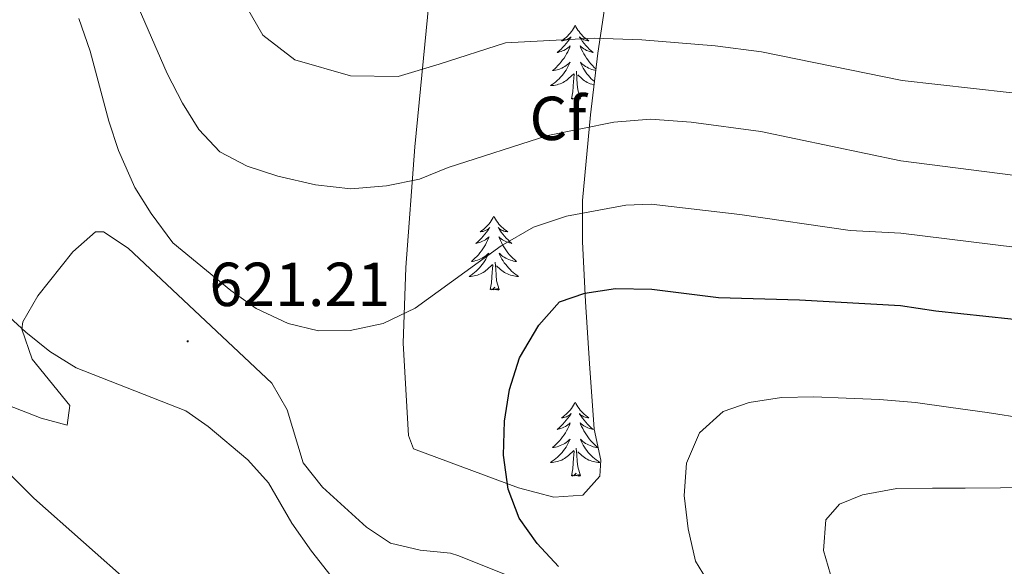
# Model space of a CAD drawing. Units: metres. Extents: x 586188 to 590681, y 4721634 to 4724661.
# Drawn here: x 587308 to 587467, y 4723643 to 4723731 of the extents above; entities that cross this region are included whole.
import ezdxf
from ezdxf.enums import TextEntityAlignment as Align

# ---------------------------------------------------------------- set-up
doc = ezdxf.new("R2010")
doc.units = ezdxf.units.M
doc.header["$MEASUREMENT"] = 0
for name, color, linetype, lineweight in [('Carátula', 7, 'Continuous', 5), ('Level 35', 92, 'Continuous', 0), ('Level 36', 19, 'Continuous', 40), ('Level 37', 92, 'Continuous', 0), ('Level 4', 36, 'Continuous', 30), ('Level 41', 19, 'Continuous', 0), ('Level 5', 36, 'Continuous', 0), ('Level 7', 1, 'Continuous', 0)]:
    doc.layers.add(name, color=color, linetype=linetype, lineweight=lineweight)
doc.styles.add('Arial', font='ARIAL.TTF', dxfattribs={"height": 0.2})

# ---------------------------------------------------------------- blocks, each defined once
blk = doc.blocks.new('5PATER')
at = {"layer": 'Carátula', "linetype": 'Continuous', "lineweight": 5}
h = blk.add_hatch(color=250, dxfattribs=at)
edge = h.paths.add_edge_path()
edge.add_ellipse((0, 0), major_axis=(-1.33, -1.34), ratio=0.999422, start_angle=0, end_angle=360)

msp = doc.modelspace()

# ---------------------------------------------------------------- linework, layer by layer
at = {"layer": 'Level 35', "color": 92, "linetype": 'Continuous', "lineweight": 0, "ltscale": 0.5}
for points in [[(587401.93, 4723657.14, 630.53), (587399.16, 4723654.05, 629.87), (587394.52, 4723653.76, 629.14), (587388.81, 4723655.25, 628.37), (587371.85, 4723661.55, 625.76), (587371.08, 4723663.7, 625.42), (587370.2, 4723678.6, 623.54), (587370.64, 4723690.76, 621.63), (587372.08, 4723710.25, 617.24), (587374.62, 4723736.19, 610.85)], [(587402.98, 4723734.73, 611.65), (587401.58, 4723725.35, 614.67), (587400.42, 4723715.43, 618.29), (587399.12, 4723701.6, 624.02), (587399.11, 4723694.99, 626.44), (587399.62, 4723685.26, 628.82), (587400.26, 4723675.3, 629.92), (587401.03, 4723664.71, 629.95), (587402.08, 4723659.72, 630.52), (587401.93, 4723657.14, 630.53)]]:
    msp.add_polyline3d(points, dxfattribs=at)
at = {"layer": 'Level 36', "color": 92, "linetype": 'Continuous', "lineweight": 0}
for points in [[(587397.95, 4723729.85, 0.01), (587397.84, 4723729.63, 0.01), (587397.69, 4723729.36, 0.01), (587397.52, 4723729.09, 0.01), (587397.34, 4723728.84, 0.01), (587397.14, 4723728.59, 0.01), (587396.94, 4723728.35, 0.01), (587396.72, 4723728.12, 0.01), (587396.49, 4723727.91, 0.01), (587396.25, 4723727.7, 0.01), (587396, 4723727.51, 0.01), (587395.74, 4723727.34, 0.01), (587395.93, 4723727.36, 0.01), (587396.14, 4723727.4, 0.01), (587396.34, 4723727.45, 0.01), (587396.53, 4723727.52, 0.01), (587396.72, 4723727.61, 0.01), (587396.9, 4723727.7, 0.01), (587397.08, 4723727.82, 0.01), (587397.28, 4723728.01, 0.01), (587397.24, 4723727.94, 0.01), (587397.01, 4723727.6, 0.01), (587396.77, 4723727.26, 0.01), (587396.51, 4723726.94, 0.01), (587396.24, 4723726.62, 0.01), (587395.96, 4723726.32, 0.01), (587395.67, 4723726.02, 0.01), (587395.37, 4723725.74, 0.01), (587395.05, 4723725.47, 0.01), (587395.18, 4723725.49, 0.01), (587395.42, 4723725.55, 0.01), (587395.67, 4723725.62, 0.01), (587395.9, 4723725.71, 0.01), (587396.13, 4723725.81, 0.01), (587396.36, 4723725.93, 0.01), (587396.57, 4723726.06, 0.01), (587396.78, 4723726.21, 0.01), (587396.98, 4723726.36, 0.01), (587397.16, 4723726.53, 0.01), (587397.08, 4723726.31, 0.01), (587396.92, 4723725.95, 0.01), (587396.75, 4723725.6, 0.01), (587396.56, 4723725.25, 0.01), (587396.36, 4723724.91, 0.01), (587396.15, 4723724.58, 0.01), (587395.92, 4723724.26, 0.01), (587395.68, 4723723.94, 0.01), (587395.43, 4723723.64, 0.01), (587395.17, 4723723.35, 0.01), (587394.9, 4723723.07, 0.01), (587394.61, 4723722.8, 0.01), (587394.31, 4723722.54, 0.01), (587394.51, 4723722.56, 0.01), (587394.77, 4723722.61, 0.01), (587395.04, 4723722.68, 0.01), (587395.3, 4723722.75, 0.01), (587395.55, 4723722.85, 0.01), (587395.8, 4723722.96, 0.01), (587396.04, 4723723.08, 0.01), (587396.27, 4723723.22, 0.01), (587396.5, 4723723.37, 0.01), (587396.72, 4723723.53, 0.01), (587396.92, 4723723.71, 0.01), (587397.12, 4723723.9, 0.01), (587396.98, 4723723.57, 0.01)], [(587397.95, 4723729.85, 0.01), (587398.06, 4723729.63, 0.01), (587398.22, 4723729.36, 0.01), (587398.39, 4723729.09, 0.01), (587398.57, 4723728.84, 0.01), (587398.76, 4723728.59, 0.01), (587398.97, 4723728.35, 0.01), (587399.19, 4723728.12, 0.01), (587399.42, 4723727.91, 0.01), (587399.66, 4723727.7, 0.01), (587399.91, 4723727.51, 0.01), (587400.17, 4723727.34, 0.01), (587399.97, 4723727.36, 0.01), (587399.77, 4723727.4, 0.01), (587399.57, 4723727.45, 0.01), (587399.37, 4723727.52, 0.01), (587399.18, 4723727.61, 0.01), (587399, 4723727.7, 0.01), (587398.83, 4723727.82, 0.01), (587398.62, 4723728.01, 0.01), (587398.66, 4723727.94, 0.01), (587398.9, 4723727.6, 0.01), (587399.14, 4723727.26, 0.01), (587399.39, 4723726.94, 0.01), (587399.66, 4723726.62, 0.01), (587399.94, 4723726.32, 0.01), (587400.23, 4723726.02, 0.01), (587400.54, 4723725.74, 0.01), (587400.85, 4723725.47, 0.01), (587400.73, 4723725.49, 0.01), (587400.48, 4723725.55, 0.01), (587400.24, 4723725.62, 0.01), (587400, 4723725.71, 0.01), (587399.77, 4723725.81, 0.01), (587399.55, 4723725.93, 0.01), (587399.33, 4723726.06, 0.01), (587399.12, 4723726.21, 0.01), (587398.93, 4723726.36, 0.01), (587398.74, 4723726.53, 0.01), (587398.83, 4723726.31, 0.01), (587398.98, 4723725.95, 0.01), (587399.16, 4723725.6, 0.01), (587399.34, 4723725.25, 0.01), (587399.54, 4723724.91, 0.01), (587399.75, 4723724.58, 0.01), (587399.98, 4723724.26, 0.01), (587400.22, 4723723.94, 0.01), (587400.47, 4723723.64, 0.01), (587400.73, 4723723.35, 0.01), (587401.01, 4723723.07, 0.01), (587401.28, 4723722.81, 0.01)], [(587396.98, 4723723.57, 0.01), (587396.82, 4723723.25, 0.01), (587396.65, 4723722.93, 0.01), (587396.47, 4723722.63, 0.01), (587396.27, 4723722.33, 0.01), (587396.06, 4723722.04, 0.01), (587395.84, 4723721.76, 0.01), (587395.6, 4723721.5, 0.01), (587395.36, 4723721.24, 0.01), (587395.1, 4723720.99, 0.01), (587394.83, 4723720.76, 0.01), (587394.55, 4723720.54, 0.01), (587394.26, 4723720.33, 0.01), (587393.97, 4723720.14, 0.01), (587394.24, 4723720.15, 0.01), (587394.5, 4723720.17, 0.01), (587394.76, 4723720.21, 0.01), (587395.02, 4723720.27, 0.01), (587395.28, 4723720.34, 0.01), (587395.53, 4723720.43, 0.01), (587395.77, 4723720.53, 0.01), (587396.01, 4723720.65, 0.01), (587396.24, 4723720.78, 0.01), (587396.46, 4723720.92, 0.01), (587396.67, 4723721.08, 0.01), (587396.88, 4723721.25, 0.01), (587397.72, 4723722.05, 0.01)], [(587398.8, 4723718, 0.01), (587398.37, 4723719.44, 0.01), (587398.28, 4723720.35, 0.01), (587398.24, 4723721.3, 0.01), (587398.14, 4723722.46, 0.01)], [(587401.26, 4723722.59, 0.01), (587401.13, 4723722.61, 0.01), (587400.87, 4723722.68, 0.01), (587400.61, 4723722.75, 0.01), (587400.35, 4723722.85, 0.01), (587400.1, 4723722.96, 0.01), (587399.86, 4723723.08, 0.01), (587399.63, 4723723.22, 0.01), (587399.4, 4723723.37, 0.01), (587399.19, 4723723.53, 0.01), (587398.98, 4723723.71, 0.01), (587398.79, 4723723.9, 0.01), (587398.93, 4723723.57, 0.01), (587399.08, 4723723.25, 0.01), (587399.25, 4723722.93, 0.01), (587399.44, 4723722.63, 0.01), (587399.63, 4723722.33, 0.01), (587399.84, 4723722.04, 0.01), (587400.07, 4723721.76, 0.01), (587400.3, 4723721.5, 0.01), (587400.55, 4723721.24, 0.01), (587400.8, 4723720.99, 0.01), (587401.04, 4723720.79, 0.01)], [(587397.33, 4723718, 0.01), (587397.58, 4723719.12, 0.01), (587397.69, 4723720.86, 0.01), (587397.74, 4723721.3, 0.01), (587397.8, 4723722.02, 0.01)], [(587400.98, 4723720.25, 0.01), (587400.88, 4723720.27, 0.01), (587400.63, 4723720.34, 0.01), (587400.38, 4723720.43, 0.01), (587400.13, 4723720.53, 0.01), (587399.9, 4723720.65, 0.01), (587399.67, 4723720.78, 0.01), (587399.44, 4723720.92, 0.01), (587399.23, 4723721.08, 0.01), (587399.03, 4723721.25, 0.01), (587398.37, 4723721.87, 0.01)], [(587398.8, 4723718, 0.01), (587398.63, 4723717.93, 0.01), (587398.61, 4723718.17, 0.01), (587398.42, 4723717.95, 0.01), (587398.3, 4723718.15, 0.01), (587398.18, 4723718.05, 0.01), (587397.91, 4723717.99, 0.01), (587398.1, 4723718.38, 0.01), (587397.72, 4723718, 0.01), (587397.53, 4723717.95, 0.01), (587397.49, 4723718.11, 0.01), (587397.33, 4723718, 0.01)], [(587384.84, 4723699.07, 0.01), (587384.73, 4723698.85, 0.01), (587384.58, 4723698.57, 0.01), (587384.41, 4723698.31, 0.01), (587384.23, 4723698.05, 0.01), (587384.03, 4723697.8, 0.01), (587383.83, 4723697.56, 0.01), (587383.61, 4723697.34, 0.01), (587383.38, 4723697.12, 0.01), (587383.14, 4723696.92, 0.01), (587382.89, 4723696.73, 0.01), (587382.63, 4723696.55, 0.01), (587382.83, 4723696.57, 0.01), (587383.03, 4723696.61, 0.01), (587383.23, 4723696.66, 0.01), (587383.42, 4723696.73, 0.01), (587383.61, 4723696.82, 0.01), (587383.79, 4723696.92, 0.01), (587383.97, 4723697.03, 0.01), (587384.17, 4723697.22, 0.01), (587384.13, 4723697.16, 0.01), (587383.9, 4723696.81, 0.01), (587383.66, 4723696.48, 0.01), (587383.4, 4723696.15, 0.01), (587383.13, 4723695.83, 0.01), (587382.85, 4723695.53, 0.01), (587382.56, 4723695.23, 0.01), (587382.26, 4723694.95, 0.01), (587381.95, 4723694.68, 0.01), (587382.07, 4723694.7, 0.01), (587382.32, 4723694.76, 0.01), (587382.56, 4723694.83, 0.01), (587382.79, 4723694.92, 0.01), (587383.02, 4723695.02, 0.01), (587383.25, 4723695.14, 0.01), (587383.46, 4723695.27, 0.01), (587383.67, 4723695.42, 0.01), (587383.87, 4723695.58, 0.01), (587384.06, 4723695.75, 0.01), (587383.97, 4723695.52, 0.01), (587383.81, 4723695.16, 0.01), (587383.64, 4723694.81, 0.01), (587383.46, 4723694.46, 0.01), (587383.26, 4723694.12, 0.01), (587383.04, 4723693.79, 0.01), (587382.82, 4723693.47, 0.01), (587382.58, 4723693.16, 0.01), (587382.33, 4723692.85, 0.01), (587382.06, 4723692.56, 0.01), (587381.79, 4723692.28, 0.01), (587381.5, 4723692.01, 0.01), (587381.2, 4723691.75, 0.01), (587381.4, 4723691.78, 0.01), (587381.67, 4723691.82, 0.01), (587381.93, 4723691.89, 0.01), (587382.19, 4723691.97, 0.01), (587382.44, 4723692.06, 0.01), (587382.69, 4723692.17, 0.01), (587382.93, 4723692.29, 0.01), (587383.17, 4723692.43, 0.01), (587383.39, 4723692.58, 0.01), (587383.61, 4723692.74, 0.01), (587383.81, 4723692.92, 0.01), (587384.01, 4723693.11, 0.01), (587383.87, 4723692.78, 0.01)], [(587384.84, 4723699.07, 0.01), (587384.96, 4723698.85, 0.01), (587385.11, 4723698.57, 0.01), (587385.28, 4723698.31, 0.01), (587385.46, 4723698.05, 0.01), (587385.65, 4723697.8, 0.01), (587385.86, 4723697.56, 0.01), (587386.08, 4723697.34, 0.01), (587386.31, 4723697.12, 0.01), (587386.55, 4723696.92, 0.01), (587386.8, 4723696.73, 0.01), (587387.06, 4723696.55, 0.01), (587386.86, 4723696.57, 0.01), (587386.66, 4723696.61, 0.01), (587386.46, 4723696.66, 0.01), (587386.26, 4723696.73, 0.01), (587386.08, 4723696.82, 0.01), (587385.9, 4723696.92, 0.01), (587385.72, 4723697.03, 0.01), (587385.52, 4723697.22, 0.01), (587385.56, 4723697.16, 0.01), (587385.79, 4723696.81, 0.01), (587386.03, 4723696.48, 0.01), (587386.29, 4723696.15, 0.01), (587386.55, 4723695.83, 0.01), (587386.83, 4723695.53, 0.01), (587387.13, 4723695.23, 0.01), (587387.43, 4723694.95, 0.01), (587387.74, 4723694.68, 0.01), (587387.62, 4723694.7, 0.01), (587387.37, 4723694.76, 0.01), (587387.13, 4723694.83, 0.01), (587386.89, 4723694.92, 0.01), (587386.66, 4723695.02, 0.01), (587386.44, 4723695.14, 0.01), (587386.22, 4723695.27, 0.01), (587386.02, 4723695.42, 0.01), (587385.82, 4723695.58, 0.01), (587385.63, 4723695.75, 0.01), (587385.72, 4723695.52, 0.01), (587385.88, 4723695.16, 0.01), (587386.05, 4723694.81, 0.01), (587386.23, 4723694.46, 0.01), (587386.43, 4723694.12, 0.01), (587386.64, 4723693.79, 0.01), (587386.87, 4723693.47, 0.01), (587387.11, 4723693.16, 0.01), (587387.36, 4723692.85, 0.01), (587387.63, 4723692.56, 0.01), (587387.9, 4723692.28, 0.01), (587388.19, 4723692.01, 0.01), (587388.48, 4723691.75, 0.01), (587388.29, 4723691.78, 0.01), (587388.02, 4723691.82, 0.01), (587387.76, 4723691.89, 0.01), (587387.5, 4723691.97, 0.01), (587387.24, 4723692.06, 0.01), (587387, 4723692.17, 0.01), (587386.76, 4723692.29, 0.01), (587386.52, 4723692.43, 0.01), (587386.3, 4723692.58, 0.01), (587386.08, 4723692.74, 0.01), (587385.88, 4723692.92, 0.01), (587385.68, 4723693.11, 0.01), (587385.82, 4723692.78, 0.01)], [(587310.38, 4723676.01, 619.41), (587308.7, 4723680.85, 620.14), (587308.87, 4723682, 620.28), (587311.3, 4723686.19, 620.68), (587316.92, 4723693.31, 621.18), (587320.6, 4723696.52, 621.41), (587321.88, 4723696.54, 621.45), (587325.87, 4723693.91, 621.28), (587349.04, 4723672.15, 621.16), (587351.49, 4723667.82, 621.16), (587354.06, 4723659.26, 620.87), (587357.17, 4723655.37, 620.76), (587364.3, 4723648.91, 620.73), (587368.18, 4723646.3, 620.87), (587372.97, 4723645.21, 621.72), (587377.86, 4723644.68, 622.87), (587379.19, 4723644.26, 623.06), (587390.83, 4723639.6, 623.94)], [(587383.87, 4723692.78, 0.01), (587383.71, 4723692.46, 0.01), (587383.54, 4723692.15, 0.01), (587383.36, 4723691.84, 0.01), (587383.16, 4723691.54, 0.01), (587382.95, 4723691.26, 0.01), (587382.73, 4723690.98, 0.01), (587382.5, 4723690.71, 0.01), (587382.25, 4723690.45, 0.01), (587381.99, 4723690.21, 0.01), (587381.72, 4723689.97, 0.01), (587381.44, 4723689.75, 0.01), (587381.15, 4723689.54, 0.01), (587380.86, 4723689.35, 0.01), (587381.13, 4723689.36, 0.01), (587381.39, 4723689.38, 0.01), (587381.65, 4723689.43, 0.01), (587381.91, 4723689.48, 0.01), (587382.17, 4723689.56, 0.01), (587382.42, 4723689.64, 0.01), (587382.66, 4723689.74, 0.01), (587382.9, 4723689.86, 0.01), (587383.13, 4723689.99, 0.01), (587383.35, 4723690.14, 0.01), (587383.56, 4723690.3, 0.01), (587383.77, 4723690.46, 0.01), (587384.62, 4723691.26, 0.01)], [(587385.82, 4723692.78, 0.01), (587385.98, 4723692.46, 0.01), (587386.14, 4723692.15, 0.01), (587386.33, 4723691.84, 0.01), (587386.52, 4723691.54, 0.01), (587386.74, 4723691.26, 0.01), (587386.96, 4723690.98, 0.01), (587387.19, 4723690.71, 0.01), (587387.44, 4723690.45, 0.01), (587387.7, 4723690.21, 0.01), (587387.97, 4723689.97, 0.01), (587388.24, 4723689.75, 0.01), (587388.53, 4723689.54, 0.01), (587388.82, 4723689.35, 0.01), (587388.56, 4723689.36, 0.01), (587388.3, 4723689.38, 0.01), (587388.03, 4723689.43, 0.01), (587387.78, 4723689.48, 0.01), (587387.52, 4723689.56, 0.01), (587387.27, 4723689.64, 0.01), (587387.03, 4723689.74, 0.01), (587386.79, 4723689.86, 0.01), (587386.56, 4723689.99, 0.01), (587386.34, 4723690.14, 0.01), (587386.12, 4723690.3, 0.01), (587385.92, 4723690.46, 0.01), (587385.26, 4723691.08, 0.01)], [(587384.22, 4723687.22, 0.01), (587384.47, 4723688.33, 0.01), (587384.58, 4723690.08, 0.01), (587384.63, 4723690.51, 0.01), (587384.69, 4723691.23, 0.01)], [(587385.7, 4723687.22, 0.01), (587385.27, 4723688.66, 0.01), (587385.18, 4723689.56, 0.01), (587385.13, 4723690.51, 0.01), (587385.03, 4723691.67, 0.01)], [(587385.7, 4723687.22, 0.01), (587385.52, 4723687.15, 0.01), (587385.5, 4723687.39, 0.01), (587385.31, 4723687.16, 0.01), (587385.19, 4723687.37, 0.01), (587385.07, 4723687.26, 0.01), (587384.8, 4723687.2, 0.01), (587385, 4723687.6, 0.01), (587384.61, 4723687.22, 0.01), (587384.42, 4723687.16, 0.01), (587384.38, 4723687.33, 0.01), (587384.22, 4723687.22, 0.01)], [(587295.64, 4723672.78, 615.32), (587311.82, 4723666.48, 616.93), (587315.99, 4723665.35, 617.36), (587316.42, 4723668.54, 618.53), (587310.38, 4723676.01, 619.41)], [(587397.95, 4723669.06, 0.01), (587397.84, 4723668.84, 0.01), (587397.68, 4723668.56, 0.01), (587397.52, 4723668.3, 0.01), (587397.34, 4723668.04, 0.01), (587397.14, 4723667.79, 0.01), (587396.93, 4723667.55, 0.01), (587396.72, 4723667.33, 0.01), (587396.48, 4723667.11, 0.01), (587396.24, 4723666.91, 0.01), (587395.99, 4723666.72, 0.01), (587395.73, 4723666.54, 0.01), (587395.93, 4723666.56, 0.01), (587396.14, 4723666.6, 0.01), (587396.34, 4723666.65, 0.01), (587396.53, 4723666.72, 0.01), (587396.72, 4723666.81, 0.01), (587396.9, 4723666.91, 0.01), (587397.07, 4723667.02, 0.01), (587397.28, 4723667.21, 0.01), (587397.24, 4723667.14, 0.01), (587397.01, 4723666.8, 0.01), (587396.76, 4723666.46, 0.01), (587396.51, 4723666.14, 0.01), (587396.24, 4723665.82, 0.01), (587395.96, 4723665.52, 0.01), (587395.67, 4723665.22, 0.01), (587395.37, 4723664.94, 0.01), (587395.05, 4723664.67, 0.01), (587395.18, 4723664.69, 0.01), (587395.42, 4723664.75, 0.01), (587395.66, 4723664.82, 0.01), (587395.9, 4723664.91, 0.01), (587396.13, 4723665.01, 0.01), (587396.36, 4723665.13, 0.01), (587396.57, 4723665.26, 0.01), (587396.78, 4723665.41, 0.01), (587396.98, 4723665.56, 0.01), (587397.16, 4723665.74, 0.01), (587397.07, 4723665.51, 0.01), (587396.92, 4723665.15, 0.01), (587396.75, 4723664.8, 0.01), (587396.56, 4723664.45, 0.01), (587396.36, 4723664.11, 0.01), (587396.15, 4723663.78, 0.01), (587395.92, 4723663.46, 0.01), (587395.68, 4723663.15, 0.01), (587395.43, 4723662.84, 0.01), (587395.17, 4723662.55, 0.01), (587394.89, 4723662.27, 0.01), (587394.61, 4723662, 0.01), (587394.31, 4723661.74, 0.01), (587394.51, 4723661.77, 0.01), (587394.77, 4723661.81, 0.01), (587395.04, 4723661.88, 0.01), (587395.3, 4723661.96, 0.01), (587395.55, 4723662.05, 0.01), (587395.8, 4723662.16, 0.01), (587396.04, 4723662.28, 0.01), (587396.27, 4723662.42, 0.01), (587396.5, 4723662.57, 0.01), (587396.71, 4723662.73, 0.01), (587396.92, 4723662.91, 0.01), (587397.12, 4723663.1, 0.01), (587396.97, 4723662.77, 0.01)], [(587397.95, 4723669.06, 0.01), (587398.06, 4723668.84, 0.01), (587398.22, 4723668.56, 0.01), (587398.38, 4723668.3, 0.01), (587398.57, 4723668.04, 0.01), (587398.76, 4723667.79, 0.01), (587398.97, 4723667.55, 0.01), (587399.19, 4723667.33, 0.01), (587399.42, 4723667.11, 0.01), (587399.66, 4723666.91, 0.01), (587399.91, 4723666.72, 0.01), (587400.17, 4723666.54, 0.01), (587399.97, 4723666.56, 0.01), (587399.77, 4723666.6, 0.01), (587399.57, 4723666.65, 0.01), (587399.37, 4723666.72, 0.01), (587399.18, 4723666.81, 0.01), (587399, 4723666.91, 0.01), (587398.83, 4723667.02, 0.01), (587398.62, 4723667.21, 0.01), (587398.66, 4723667.14, 0.01), (587398.89, 4723666.8, 0.01), (587399.14, 4723666.46, 0.01), (587399.39, 4723666.14, 0.01), (587399.66, 4723665.82, 0.01), (587399.94, 4723665.52, 0.01), (587400.23, 4723665.22, 0.01), (587400.54, 4723664.94, 0.01), (587400.85, 4723664.67, 0.01), (587400.72, 4723664.69, 0.01), (587400.48, 4723664.75, 0.01), (587400.24, 4723664.82, 0.01), (587400, 4723664.91, 0.01), (587399.77, 4723665.01, 0.01), (587399.55, 4723665.13, 0.01), (587399.33, 4723665.26, 0.01), (587399.12, 4723665.41, 0.01), (587398.93, 4723665.56, 0.01), (587398.74, 4723665.74, 0.01), (587398.83, 4723665.51, 0.01), (587398.98, 4723665.15, 0.01), (587399.16, 4723664.8, 0.01), (587399.34, 4723664.45, 0.01), (587399.54, 4723664.11, 0.01), (587399.75, 4723663.78, 0.01), (587399.98, 4723663.46, 0.01), (587400.22, 4723663.15, 0.01), (587400.47, 4723662.84, 0.01), (587400.73, 4723662.55, 0.01), (587401.01, 4723662.27, 0.01), (587401.3, 4723662, 0.01), (587401.59, 4723661.74, 0.01), (587401.4, 4723661.77, 0.01), (587401.13, 4723661.81, 0.01), (587400.87, 4723661.88, 0.01), (587400.61, 4723661.96, 0.01), (587400.35, 4723662.05, 0.01), (587400.1, 4723662.16, 0.01), (587399.86, 4723662.28, 0.01), (587399.63, 4723662.42, 0.01), (587399.4, 4723662.57, 0.01), (587399.19, 4723662.73, 0.01), (587398.98, 4723662.91, 0.01), (587398.79, 4723663.1, 0.01), (587398.93, 4723662.77, 0.01)], [(587396.97, 4723662.77, 0.01), (587396.82, 4723662.45, 0.01), (587396.65, 4723662.14, 0.01), (587396.47, 4723661.83, 0.01), (587396.27, 4723661.53, 0.01), (587396.06, 4723661.24, 0.01), (587395.84, 4723660.97, 0.01), (587395.6, 4723660.7, 0.01), (587395.36, 4723660.44, 0.01), (587395.1, 4723660.2, 0.01), (587394.83, 4723659.96, 0.01), (587394.55, 4723659.74, 0.01), (587394.26, 4723659.53, 0.01), (587393.97, 4723659.34, 0.01), (587394.24, 4723659.35, 0.01), (587394.5, 4723659.37, 0.01), (587394.76, 4723659.42, 0.01), (587395.02, 4723659.47, 0.01), (587395.28, 4723659.54, 0.01), (587395.52, 4723659.63, 0.01), (587395.77, 4723659.73, 0.01), (587396.01, 4723659.85, 0.01), (587396.24, 4723659.98, 0.01), (587396.46, 4723660.13, 0.01), (587396.67, 4723660.28, 0.01), (587396.88, 4723660.45, 0.01), (587397.72, 4723661.25, 0.01)], [(587398.93, 4723662.77, 0.01), (587399.08, 4723662.45, 0.01), (587399.25, 4723662.14, 0.01), (587399.44, 4723661.83, 0.01), (587399.63, 4723661.53, 0.01), (587399.84, 4723661.24, 0.01), (587400.06, 4723660.97, 0.01), (587400.3, 4723660.7, 0.01), (587400.55, 4723660.44, 0.01), (587400.8, 4723660.2, 0.01), (587401.07, 4723659.96, 0.01), (587401.35, 4723659.74, 0.01), (587401.64, 4723659.53, 0.01), (587401.93, 4723659.34, 0.01), (587401.67, 4723659.35, 0.01), (587401.4, 4723659.37, 0.01), (587401.14, 4723659.42, 0.01), (587400.88, 4723659.47, 0.01), (587400.63, 4723659.54, 0.01), (587400.38, 4723659.63, 0.01), (587400.13, 4723659.73, 0.01), (587399.9, 4723659.85, 0.01), (587399.66, 4723659.98, 0.01), (587399.44, 4723660.13, 0.01), (587399.23, 4723660.28, 0.01), (587399.03, 4723660.45, 0.01), (587398.37, 4723661.07, 0.01)], [(587397.33, 4723657.2, 0.01), (587397.58, 4723658.32, 0.01), (587397.69, 4723660.06, 0.01), (587397.74, 4723660.5, 0.01), (587397.8, 4723661.22, 0.01)], [(587398.8, 4723657.2, 0.01), (587398.37, 4723658.64, 0.01), (587398.28, 4723659.55, 0.01), (587398.24, 4723660.5, 0.01), (587398.13, 4723661.66, 0.01)], [(587398.8, 4723657.2, 0.01), (587398.63, 4723657.14, 0.01), (587398.61, 4723657.38, 0.01), (587398.42, 4723657.15, 0.01), (587398.3, 4723657.36, 0.01), (587398.18, 4723657.25, 0.01), (587397.91, 4723657.19, 0.01), (587398.1, 4723657.59, 0.01), (587397.72, 4723657.21, 0.01), (587397.53, 4723657.15, 0.01), (587397.49, 4723657.32, 0.01), (587397.33, 4723657.2, 0.01)]]:
    msp.add_polyline3d(points, dxfattribs=at)
at = {"layer": 'Level 4', "color": 36, "linetype": 'Continuous', "lineweight": 30}
msp.add_polyline3d([(587395.24, 4723642.54, 625.01), (587391.82, 4723646.26, 625.01), (587388.91, 4723650.33, 625.01), (587387.14, 4723655.01, 625.01), (587386.38, 4723660.54, 625.01), (587386.53, 4723666.02, 625.01), (587387.34, 4723671.08, 625.01), (587388.99, 4723676.19, 625.01), (587392.08, 4723681.5, 625.01), (587395.41, 4723685.23, 625.01), (587399.48, 4723686.67, 625.01), (587404.44, 4723687.38, 625.01), (587410.3, 4723687.3, 625.01), (587421.07, 4723685.92, 625.01), (587434.13, 4723685.57, 625.01), (587450.43, 4723684.65, 625.01), (587456.12, 4723683.78, 625.01), (587472.26, 4723682.09, 625.01)], dxfattribs=at)
at = {"layer": 'Level 5', "color": 36, "linetype": 'Continuous', "lineweight": 0}
for points in [[(587302.89, 4723802.38, 610.01), (587308.76, 4723795.55, 610.01), (587314.02, 4723787.98, 610.01), (587319.08, 4723779.58, 610.01), (587322.82, 4723773.25, 610.01), (587331.15, 4723756.22, 610.01), (587338.39, 4723745.53, 610.01), (587344.14, 4723734.27, 610.01), (587347.56, 4723728.24, 610.01), (587352.75, 4723724.28, 610.01), (587361.72, 4723721.71, 610.01), (587369.39, 4723721.6, 610.01), (587376, 4723723.58, 610.01), (587386.71, 4723727.03, 610.01), (587400.99, 4723727.77, 610.01), (587408.71, 4723727.52, 610.01), (587420.5, 4723726.55, 610.01), (587427.99, 4723725.55, 610.01), (587450.71, 4723720.93, 610.01), (587473.69, 4723718.38, 610.01)], [(587306.34, 4723778.4, 615.01), (587308.89, 4723773.5, 615.01), (587310.78, 4723768.2, 615.01), (587320.14, 4723747.57, 615.01), (587325.45, 4723737.45, 615.01), (587332.12, 4723722.1, 615.01), (587334.61, 4723717.3, 615.01), (587337.25, 4723713.06, 615.01), (587340.61, 4723709.45, 615.01), (587345.04, 4723707.12, 615.01), (587349.98, 4723705.5, 615.01), (587356.05, 4723704.1, 615.01), (587361.77, 4723703.46, 615.01), (587367.54, 4723703.94, 615.01), (587372.82, 4723705.06, 615.01), (587377.47, 4723706.91, 615.01), (587393.52, 4723712.09, 615.01), (587404.2, 4723714.23, 615.01), (587410.12, 4723714.71, 615.01), (587416.67, 4723714.21, 615.01), (587427.91, 4723712.7, 615.01), (587450.49, 4723707.97, 615.01), (587473.17, 4723705.09, 615.01)], [(587317.92, 4723730.93, 620.01), (587319.73, 4723725.69, 620.01), (587322.72, 4723714.4, 620.01), (587324.28, 4723709.65, 620.01), (587326.94, 4723703.71, 620.01), (587329.58, 4723699.47, 620.01), (587333.08, 4723694.78, 620.01), (587342.4, 4723687.06, 620.01), (587346.48, 4723684.17, 620.01), (587351.67, 4723681.76, 620.01), (587356.53, 4723680.59, 620.01), (587361.64, 4723680.64, 620.01), (587366.98, 4723681.74, 620.01), (587372.13, 4723684.2, 620.01), (587386.03, 4723694.29, 620.01), (587391.25, 4723697.28, 620.01), (587396.55, 4723699.08, 620.01), (587406.12, 4723700.82, 620.01), (587410.21, 4723701, 620.01), (587424.49, 4723699.31, 620.01), (587442.31, 4723696.77, 620.01), (587450.46, 4723696.31, 620.01), (587472.71, 4723693.59, 620.01)], [(587365.7, 4723631.98, 620.01), (587355.43, 4723645.01, 620.01), (587352.26, 4723649.56, 620.01), (587348.47, 4723656.04, 620.01), (587345.16, 4723659.78, 620.01), (587338.75, 4723665.16, 620.01), (587335.13, 4723667.64, 620.01), (587317.49, 4723674.62, 620.01), (587313.23, 4723677.23, 620.01), (587309.34, 4723680.37, 620.01), (587297.22, 4723691.47, 620.01)], [(587290.93, 4723673.31, 615.01), (587310.61, 4723653.57, 615.01), (587326.67, 4723639.38, 615.01)], [(587420.32, 4723638.55, 630.01), (587417.34, 4723643.44, 630.01), (587416.17, 4723648.62, 630.01), (587415.52, 4723654.01, 630.01), (587415.88, 4723659.24, 630.01), (587417.98, 4723664.14, 630.01), (587421.8, 4723667.56, 630.01), (587426.01, 4723668.99, 630.01), (587431.2, 4723669.82, 630.01), (587436.42, 4723669.9, 630.01), (587441.64, 4723669.73, 630.01), (587447.01, 4723669.47, 630.01), (587452.82, 4723669.03, 630.01), (587458.54, 4723668.2, 630.01), (587464.41, 4723667.39, 630.01), (587470.57, 4723666.43, 630.01)], [(587439.5, 4723639.95, 635.01), (587437.99, 4723645.12, 635.01), (587438.36, 4723650.06, 635.01), (587440.58, 4723652.62, 635.01), (587444.31, 4723654.13, 635.01), (587449.83, 4723655.12, 635.01), (587455.57, 4723655.2, 635.01), (587460.84, 4723655.18, 635.01), (587466.54, 4723655.22, 635.01), (587471.66, 4723655.33, 635.01)]]:
    msp.add_polyline3d(points, dxfattribs=at)

# ---------------------------------------------------------------- block references
at = {"layer": 'Level 7', "color": 19, "linetype": 'Continuous', "lineweight": 0, "xscale": 0.09999983015004542, "yscale": 0.09999983015004542}
msp.add_blockref('5PATER', (587335.45, 4723678.88, 621.22), dxfattribs=at)

# ---------------------------------------------------------------- texts
at = {"layer": 'Level 37', "color": 92, "linetype": 'Continuous', "lineweight": 0, "style": 'Arial'}
msp.add_text('Cf', height=7, dxfattribs=at).set_placement((587395.18, 4723714.84, 614.1), align=Align.MIDDLE_CENTER)
at = {"layer": 'Level 41', "color": 19, "linetype": 'Continuous', "lineweight": 0, "style": 'Arial'}
msp.add_text('621.21', height=7, dxfattribs=at).set_placement((587338.95, 4723682.38, 621.22), align=Align.BOTTOM_LEFT)

doc.saveas('drawing.dxf')
